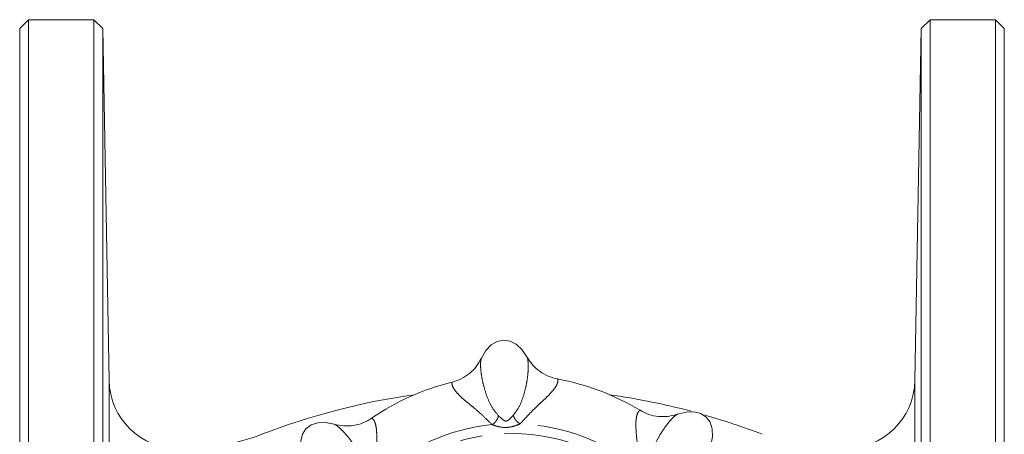
# Model space of a CAD drawing. Units: millimetres. Extents: x 175 to 232, y 98 to 279.
# Drawn here: x 175 to 232, y 144 to 167 of the extents above; entities that cross this region are included whole.
import ezdxf

# ---------------------------------------------------------------- set-up
doc = ezdxf.new("R2010")
doc.units = ezdxf.units.MM
doc.linetypes.add('PHANTOM', pattern=[12.7, 6.35, -1.27, 1.27, -1.27, 1.27, -1.27])

msp = doc.modelspace()

# ---------------------------------------------------------------- linework, layer by layer
at = {"color": 7, "linetype": 'Continuous', "lineweight": 15}
for p, q in [((175.522, 167.488), (175.022, 166.988)), ((179.283, 167.488), (175.522, 167.488)), ((175.522, 132.863), (175.522, 167.488)), ((179.8, 166.988), (179.283, 167.488)), ((179.283, 98.238), (179.283, 167.488)), ((227.261, 167.488), (226.744, 166.988)), ((231.022, 167.488), (227.261, 167.488)), ((227.261, 167.488), (227.261, 98.238)), ((231.522, 166.988), (231.022, 167.488)), ((231.022, 132.863), (231.022, 167.488)), ((175.022, 132.863), (175.022, 166.988)), ((180.153, 146.793), (179.8, 166.988)), ((179.8, 166.988), (179.8, 98.738)), ((226.744, 166.988), (226.391, 146.793)), ((226.744, 98.738), (226.744, 166.988)), ((231.522, 132.863), (231.522, 166.988))]:
    msp.add_line(p, q, dxfattribs=at)
at = {"color": 8, "linetype": 'PHANTOM', "lineweight": 0}
for p, q in [((180.153, 146.793), (180.153, 133.518)), ((226.391, 146.793), (226.391, 133.518))]:
    msp.add_line(p, q, dxfattribs=at)
at = {"color": 7, "linetype": 'Continuous', "lineweight": 15, "flags": 128}
for points in [[(204.128, 148.141), (203.844, 148.557), (203.516, 148.865), (203.161, 149.05), (202.793, 149.106), (202.43, 149.029), (202.086, 148.822), (201.777, 148.497), (201.518, 148.064)], [(214.681, 143.061), (214.774, 143.556), (214.76, 144.005), (214.64, 144.387), (214.419, 144.687), (214.107, 144.889), (213.719, 144.987), (213.27, 144.975), (212.781, 144.852)], [(193.074, 144.272), (192.579, 144.365), (192.13, 144.351), (191.747, 144.231), (191.448, 144.01), (191.245, 143.698), (191.148, 143.309), (191.16, 142.861), (191.282, 142.371)]]:
    msp.add_lwpolyline(points, dxfattribs=at)
at = {"color": 8, "linetype": 'PHANTOM', "lineweight": 0}
msp.add_circle((203.272, 132.863), 10.875, dxfattribs=at)
at = {"color": 7, "linetype": 'Continuous', "lineweight": 15}
for centre, radius, start, end in [((184.152, 146.863), 4, 181, 270), ((203.272, 132.863), 14.25, 103.9554, 124.4192), ((203.272, 132.863), 14.25, 58.9554, 79.4192), ((222.392, 146.863), 4, 270, 359), ((203.272, 106.363), 40, 98.035, 111.0395), ((203.272, 106.363), 40, 75.1066, 81.965), ((203.272, 106.363), 40, 68.9605, 73.9545), ((184.424, 155.363), 12.5, 270, 291.0395)]:
    msp.add_arc(centre, radius, start, end, dxfattribs=at)
at = {"color": 8, "linetype": 'PHANTOM', "lineweight": 0}
for start, end in [(95.7235, 132.6511), (50.7235, 87.6511)]:
    msp.add_arc((203.272, 132.863), 11.445, start, end, dxfattribs=at)
at = {"color": 7, "linetype": 'Continuous', "lineweight": 15}
for points, knots in [([(199.835, 146.692), (200.013, 146.749), (200.37, 146.862), (200.839, 147.177), (201.241, 147.574), (201.425, 147.9), (201.518, 148.064)], [0, 0, 0, 0, 0.249386, 0.499579, 0.748908, 1, 1, 1, 1]), ([(204.128, 148.141), (204.229, 147.984), (204.432, 147.669), (204.856, 147.297), (205.343, 147.01), (205.706, 146.917), (205.889, 146.87)], [0, 0, 0, 0, 0.249416, 0.49963, 0.748738, 1, 1, 1, 1]), ([(210.621, 145.072), (210.787, 144.986), (211.119, 144.814), (211.673, 144.705), (212.238, 144.701), (212.6, 144.802), (212.781, 144.852)], [0, 0, 0, 0, 0.249385, 0.499579, 0.748908, 1, 1, 1, 1]), ([(193.074, 144.272), (193.256, 144.232), (193.622, 144.153), (194.185, 144.189), (194.733, 144.33), (195.055, 144.522), (195.217, 144.618)], [0, 0, 0, 0, 0.249416, 0.499629, 0.748738, 1, 1, 1, 1])]:
    msp.add_open_spline(points, degree=3, knots=knots, dxfattribs=at)
at = {"color": 8, "linetype": 'PHANTOM', "lineweight": 0}
for points, knots in [([(201.518, 148.064), (201.505, 148.027), (201.48, 147.953), (201.465, 147.727), (201.477, 147.404), (201.533, 146.974), (201.646, 146.443), (201.834, 145.858), (202.078, 145.263), (202.354, 144.933), (202.49, 144.769)], [0, 0, 0, 0, 0.129463, 0.25865, 0.384472, 0.509137, 0.632989, 0.756691, 0.879409, 1, 1, 1, 1]), ([(203.351, 144.794), (203.477, 144.965), (203.732, 145.309), (203.941, 145.918), (204.095, 146.514), (204.177, 147.049), (204.207, 147.484), (204.2, 147.807), (204.173, 148.032), (204.143, 148.105), (204.128, 148.141)], [0, 0, 0, 0, 0.119775, 0.242407, 0.366502, 0.490747, 0.614466, 0.740485, 0.870659, 1, 1, 1, 1]), ([(202.131, 144.25), (201.97, 144.408), (201.66, 144.715), (201.215, 145.116), (200.782, 145.464), (200.407, 145.781), (200.113, 146.071), (199.92, 146.322), (199.816, 146.536), (199.829, 146.64), (199.835, 146.692)], [0, 0, 0, 0, 0.131913, 0.255759, 0.38037, 0.506635, 0.630671, 0.757022, 0.877174, 1, 1, 1, 1]), ([(205.889, 146.87), (205.898, 146.816), (205.917, 146.709), (205.822, 146.484), (205.64, 146.224), (205.386, 145.944), (205.092, 145.659), (204.78, 145.373), (204.442, 145.056), (204.104, 144.696), (203.861, 144.429), (203.741, 144.298)], [0, 0, 0, 0, 0.127624, 0.251446, 0.372946, 0.493489, 0.594486, 0.691643, 0.789415, 0.89621, 1, 1, 1, 1]), ([(202.49, 144.769), (202.482, 144.725), (202.465, 144.634), (202.381, 144.484), (202.265, 144.346), (202.175, 144.282), (202.131, 144.25)], [0, 0, 0, 0, 0.242228, 0.499998, 0.757769, 1, 1, 1, 1]), ([(202.49, 144.769), (202.531, 144.732), (202.604, 144.664), (202.719, 144.556), (202.807, 144.487), (202.879, 144.457), (202.932, 144.45), (202.984, 144.46), (203.053, 144.495), (203.137, 144.57), (203.245, 144.684), (203.313, 144.755), (203.351, 144.794)], [0, 0, 0, 0, 0.164871, 0.298416, 0.408857, 0.45658, 0.500891, 0.545164, 0.59311, 0.704068, 0.836546, 1, 1, 1, 1]), ([(203.741, 144.298), (203.695, 144.326), (203.601, 144.386), (203.477, 144.517), (203.385, 144.661), (203.362, 144.751), (203.351, 144.794)], [0, 0, 0, 0, 0.242231, 0.500001, 0.75777, 1, 1, 1, 1]), ([(210.517, 141.722), (210.516, 141.947), (210.513, 142.383), (210.482, 142.981), (210.422, 143.533), (210.381, 144.023), (210.378, 144.436), (210.419, 144.75), (210.497, 144.974), (210.579, 145.039), (210.621, 145.072)], [0, 0, 0, 0, 0.131913, 0.255759, 0.38037, 0.506635, 0.630671, 0.757022, 0.877174, 1, 1, 1, 1]), ([(212.781, 144.852), (212.746, 144.835), (212.675, 144.8), (212.505, 144.651), (212.285, 144.414), (212.02, 144.07), (211.725, 143.615), (211.445, 143.069), (211.196, 142.475), (211.157, 142.047), (211.138, 141.834)], [0, 0, 0, 0, 0.129463, 0.25865, 0.384472, 0.509137, 0.632989, 0.756691, 0.879409, 1, 1, 1, 1]), ([(194.891, 141.356), (194.86, 141.565), (194.796, 141.989), (194.513, 142.567), (194.201, 143.098), (193.881, 143.534), (193.594, 143.862), (193.361, 144.086), (193.182, 144.226), (193.11, 144.256), (193.074, 144.272)], [0, 0, 0, 0, 0.119775, 0.242407, 0.366502, 0.490747, 0.614466, 0.740485, 0.870659, 1, 1, 1, 1]), ([(195.217, 144.618), (195.262, 144.586), (195.352, 144.524), (195.443, 144.298), (195.498, 143.985), (195.517, 143.608), (195.51, 143.198), (195.492, 142.775), (195.477, 142.312), (195.493, 141.819), (195.51, 141.458), (195.518, 141.28)], [0, 0, 0, 0, 0.127624, 0.251446, 0.372946, 0.493489, 0.594486, 0.691643, 0.789415, 0.89621, 1, 1, 1, 1]), ([(203.741, 144.298), (203.627, 144.25), (203.377, 144.145), (202.944, 144.066), (202.506, 144.119), (202.248, 144.209), (202.131, 144.25)], [0, 0, 0, 0, 0.2260052, 0.498504, 0.7714641, 1, 1, 1, 1])]:
    msp.add_open_spline(points, degree=3, knots=knots, dxfattribs=at)

doc.saveas('drawing.dxf')
